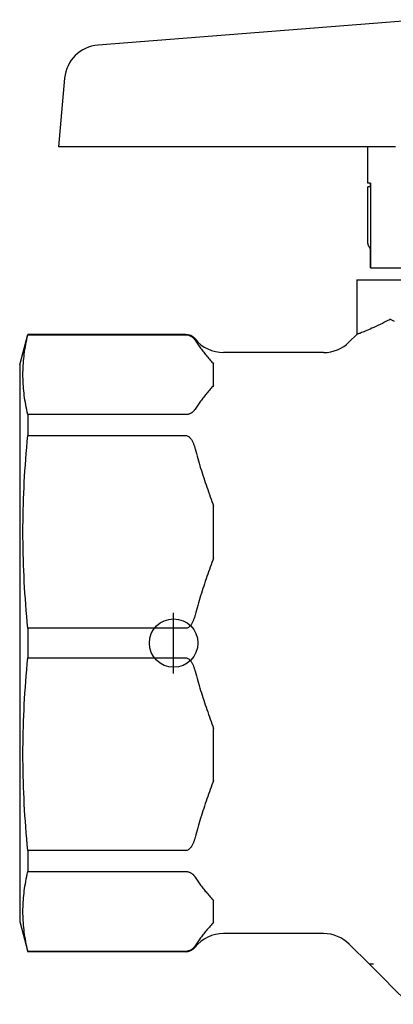
# Model space of a CAD drawing. Units: inches. Extents: x 5168 to 13515, y 3574 to 7469.
# Drawn here: x 11478 to 11509, y 3764 to 3845 of the extents above; entities that cross this region are included whole.
import ezdxf

# ---------------------------------------------------------------- set-up
doc = ezdxf.new("R2010")
doc.units = ezdxf.units.IN
doc.header["$MEASUREMENT"] = 0
doc.layers.add('DETAIL', color=2, linetype='Continuous')
doc.layers.add('ORIGIN', color=6, linetype='Continuous')

msp = doc.modelspace()

# ---------------------------------------------------------------- linework, layer by layer
at = {"layer": 'DETAIL'}
for p, q in [((11511.346, 3844.926), (11484.596, 3842.825)), ((11481.842, 3840.095), (11481.346, 3834.426)), ((11481.348, 3834.426), (11481.346, 3834.426)), ((11484.36, 3834.426), (11481.348, 3834.426)), ((11509.133, 3834.426), (11484.36, 3834.426)), ((11506.847, 3831.426), (11506.847, 3834.426)), ((11507.067, 3831.426), (11506.847, 3831.426)), ((11507.066, 3831.126), (11507.066, 3831.426)), ((11507.067, 3831.426), (11507.067, 3824.426)), ((11507.067, 3831.126), (11506.847, 3831.126)), ((11506.847, 3826.638), (11506.847, 3831.126)), ((11507.066, 3824.426), (11507.066, 3826.016)), ((11507.067, 3824.426), (11507.066, 3824.426)), ((11507.067, 3824.426), (11519.75, 3824.426)), ((11505.948, 3823.426), (11538.746, 3823.426)), ((11505.948, 3823.426), (11505.948, 3818.927)), ((11478.137, 3816.426), (11478.807, 3818.926)), ((11478.807, 3818.926), (11478.807, 3818.896)), ((11491.824, 3818.926), (11478.807, 3818.926)), ((11478.807, 3818.896), (11491.824, 3818.896)), ((11505.326, 3818.304), (11505.948, 3818.927)), ((11503.204, 3817.426), (11494.947, 3817.426)), ((11478.137, 3816.426), (11478.137, 3770.426)), ((11494.137, 3814.713), (11494.137, 3816.485)), ((11478.807, 3812.301), (11478.807, 3810.571)), ((11491.824, 3812.301), (11478.807, 3812.301)), ((11478.807, 3810.571), (11491.824, 3810.571)), ((11494.137, 3800.471), (11494.137, 3804.749)), ((11478.807, 3794.649), (11478.807, 3792.202)), ((11491.824, 3794.649), (11478.807, 3794.649)), ((11478.807, 3792.202), (11491.824, 3792.202)), ((11494.137, 3782.102), (11494.137, 3786.38)), ((11478.807, 3776.28), (11478.807, 3774.55)), ((11491.824, 3776.28), (11478.807, 3776.28)), ((11478.807, 3774.55), (11491.824, 3774.55)), ((11494.137, 3770.367), (11494.137, 3772.139)), ((11478.137, 3770.426), (11478.807, 3767.926)), ((11503.204, 3769.426), (11494.947, 3769.426)), ((11478.807, 3767.955), (11478.807, 3767.926)), ((11491.824, 3767.955), (11478.807, 3767.955)), ((11491.824, 3767.926), (11478.807, 3767.926)), ((11505.326, 3768.547), (11506.982, 3766.891)), ((11506.999, 3766.891), (11506.982, 3766.891)), ((11506.982, 3766.891), (11508.474, 3765.399)), ((11507.324, 3766.891), (11506.999, 3766.891)), ((11508.474, 3765.399), (11508.709, 3765.164)), ((11508.709, 3765.164), (11510.29, 3763.583))]:
    msp.add_line(p, q, dxfattribs=at)
at = {"layer": 'DETAIL', "flags": 128}
for points in [[(11507.067, 3826.014), (11507.05, 3826.036), (11507.033, 3826.059), (11507.017, 3826.082), (11507.001, 3826.106), (11506.986, 3826.13), (11506.972, 3826.154), (11506.958, 3826.179), (11506.946, 3826.204), (11506.934, 3826.229), (11506.922, 3826.255), (11506.912, 3826.281), (11506.903, 3826.308), (11506.894, 3826.334), (11506.887, 3826.361), (11506.88, 3826.388), (11506.874, 3826.416), (11506.869, 3826.443), (11506.865, 3826.471), (11506.861, 3826.498), (11506.857, 3826.526), (11506.855, 3826.554), (11506.852, 3826.582), (11506.849, 3826.61), (11506.847, 3826.638)], [(11508.638, 3820.142), (11508.44, 3820.035), (11508.245, 3819.934), (11508.056, 3819.838), (11507.872, 3819.746), (11507.693, 3819.659), (11507.521, 3819.578), (11507.356, 3819.501), (11507.198, 3819.43), (11507.048, 3819.363), (11506.906, 3819.302), (11506.773, 3819.246), (11506.65, 3819.195), (11506.537, 3819.149), (11506.434, 3819.108), (11506.341, 3819.072), (11506.258, 3819.04), (11506.185, 3819.012), (11506.122, 3818.989), (11506.068, 3818.969), (11506.025, 3818.953), (11505.991, 3818.942), (11505.967, 3818.933), (11505.953, 3818.928), (11505.948, 3818.927)], [(11508.78, 3820.132), (11508.773, 3820.135), (11508.767, 3820.138), (11508.76, 3820.141), (11508.753, 3820.143), (11508.747, 3820.145), (11508.741, 3820.147), (11508.734, 3820.149), (11508.728, 3820.151), (11508.722, 3820.152), (11508.715, 3820.153), (11508.709, 3820.154), (11508.703, 3820.154), (11508.697, 3820.155), (11508.691, 3820.155), (11508.685, 3820.155), (11508.68, 3820.154), (11508.674, 3820.153), (11508.668, 3820.153), (11508.663, 3820.151), (11508.658, 3820.15), (11508.653, 3820.148), (11508.648, 3820.146), (11508.643, 3820.144), (11508.638, 3820.142)], [(11509.06, 3819.99), (11508.78, 3820.132)], [(11478.807, 3812.301), (11478.76, 3812.506), (11478.716, 3812.709), (11478.675, 3812.91), (11478.637, 3813.109), (11478.602, 3813.307), (11478.57, 3813.503), (11478.541, 3813.698), (11478.515, 3813.891), (11478.492, 3814.084), (11478.471, 3814.275), (11478.454, 3814.466), (11478.439, 3814.656), (11478.426, 3814.845), (11478.417, 3815.034), (11478.41, 3815.222), (11478.406, 3815.411), (11478.405, 3815.599), (11478.406, 3815.787), (11478.41, 3815.975), (11478.417, 3816.164), (11478.426, 3816.352), (11478.439, 3816.542), (11478.454, 3816.732), (11478.471, 3816.922), (11478.492, 3817.114), (11478.515, 3817.306), (11478.541, 3817.5), (11478.57, 3817.694), (11478.602, 3817.891), (11478.637, 3818.088), (11478.675, 3818.287), (11478.716, 3818.488), (11478.76, 3818.691), (11478.807, 3818.896)], [(11491.824, 3818.896), (11491.888, 3818.894), (11491.949, 3818.887), (11492.008, 3818.877), (11492.062, 3818.864), (11492.11, 3818.849), (11492.155, 3818.832), (11492.198, 3818.813), (11492.237, 3818.794), (11492.274, 3818.773), (11492.309, 3818.752), (11492.34, 3818.731), (11492.368, 3818.71), (11492.394, 3818.689), (11492.418, 3818.668), (11492.442, 3818.647), (11492.464, 3818.625), (11492.485, 3818.603), (11492.505, 3818.581), (11492.524, 3818.559), (11492.542, 3818.536), (11492.559, 3818.513), (11492.575, 3818.49), (11492.59, 3818.467), (11492.605, 3818.444)], [(11492.605, 3818.444), (11492.657, 3818.361), (11492.711, 3818.278), (11492.765, 3818.195), (11492.822, 3818.112), (11492.879, 3818.03), (11492.938, 3817.947), (11492.998, 3817.864), (11493.059, 3817.782), (11493.121, 3817.699), (11493.184, 3817.617), (11493.248, 3817.535), (11493.313, 3817.453), (11493.378, 3817.371), (11493.445, 3817.289), (11493.512, 3817.208), (11493.579, 3817.126), (11493.648, 3817.045), (11493.717, 3816.965), (11493.786, 3816.884), (11493.855, 3816.803), (11493.925, 3816.723), (11493.996, 3816.644), (11494.066, 3816.564), (11494.137, 3816.485)], [(11494.137, 3814.713), (11494.066, 3814.634), (11493.996, 3814.554), (11493.925, 3814.474), (11493.855, 3814.394), (11493.786, 3814.314), (11493.717, 3814.233), (11493.648, 3814.152), (11493.579, 3814.071), (11493.512, 3813.99), (11493.445, 3813.908), (11493.378, 3813.827), (11493.313, 3813.745), (11493.248, 3813.663), (11493.184, 3813.581), (11493.121, 3813.498), (11493.059, 3813.416), (11492.998, 3813.333), (11492.938, 3813.251), (11492.879, 3813.168), (11492.822, 3813.085), (11492.765, 3813.002), (11492.711, 3812.92), (11492.657, 3812.837), (11492.605, 3812.754)], [(11492.605, 3812.754), (11492.59, 3812.731), (11492.575, 3812.707), (11492.559, 3812.684), (11492.542, 3812.662), (11492.524, 3812.639), (11492.505, 3812.617), (11492.485, 3812.595), (11492.464, 3812.573), (11492.442, 3812.551), (11492.418, 3812.53), (11492.394, 3812.508), (11492.368, 3812.488), (11492.34, 3812.467), (11492.309, 3812.446), (11492.274, 3812.425), (11492.237, 3812.404), (11492.198, 3812.384), (11492.155, 3812.366), (11492.11, 3812.349), (11492.062, 3812.334), (11492.008, 3812.321), (11491.949, 3812.31), (11491.888, 3812.304), (11491.824, 3812.301)], [(11478.807, 3794.649), (11478.76, 3795.144), (11478.716, 3795.634), (11478.675, 3796.119), (11478.637, 3796.6), (11478.602, 3797.077), (11478.57, 3797.551), (11478.541, 3798.021), (11478.515, 3798.488), (11478.492, 3798.953), (11478.471, 3799.415), (11478.454, 3799.875), (11478.439, 3800.334), (11478.426, 3800.791), (11478.417, 3801.247), (11478.41, 3801.702), (11478.406, 3802.156), (11478.405, 3802.61), (11478.406, 3803.064), (11478.41, 3803.519), (11478.417, 3803.974), (11478.426, 3804.43), (11478.439, 3804.887), (11478.454, 3805.345), (11478.471, 3805.805), (11478.492, 3806.267), (11478.515, 3806.732), (11478.541, 3807.199), (11478.57, 3807.669), (11478.602, 3808.143), (11478.637, 3808.62), (11478.675, 3809.101), (11478.716, 3809.586), (11478.76, 3810.076), (11478.807, 3810.571)], [(11491.824, 3810.571), (11491.887, 3810.565), (11491.949, 3810.55), (11492.005, 3810.526), (11492.059, 3810.494), (11492.11, 3810.457), (11492.154, 3810.417), (11492.194, 3810.376), (11492.232, 3810.331), (11492.268, 3810.284), (11492.302, 3810.235), (11492.334, 3810.184), (11492.364, 3810.131), (11492.392, 3810.077), (11492.418, 3810.023), (11492.442, 3809.968), (11492.465, 3809.912), (11492.487, 3809.857), (11492.507, 3809.803), (11492.525, 3809.749), (11492.543, 3809.696), (11492.559, 3809.642), (11492.575, 3809.588), (11492.59, 3809.533), (11492.605, 3809.478)], [(11492.605, 3809.478), (11492.657, 3809.278), (11492.711, 3809.078), (11492.765, 3808.878), (11492.822, 3808.679), (11492.879, 3808.479), (11492.938, 3808.279), (11492.998, 3808.08), (11493.059, 3807.88), (11493.121, 3807.681), (11493.184, 3807.483), (11493.248, 3807.284), (11493.313, 3807.086), (11493.378, 3806.889), (11493.445, 3806.691), (11493.512, 3806.495), (11493.579, 3806.298), (11493.648, 3806.102), (11493.717, 3805.907), (11493.786, 3805.713), (11493.855, 3805.518), (11493.925, 3805.325), (11493.996, 3805.132), (11494.066, 3804.94), (11494.137, 3804.749)], [(11494.137, 3800.471), (11494.066, 3800.28), (11493.996, 3800.088), (11493.925, 3799.895), (11493.855, 3799.702), (11493.786, 3799.508), (11493.717, 3799.313), (11493.648, 3799.118), (11493.579, 3798.922), (11493.512, 3798.726), (11493.445, 3798.529), (11493.378, 3798.332), (11493.313, 3798.134), (11493.248, 3797.936), (11493.184, 3797.737), (11493.121, 3797.539), (11493.059, 3797.34), (11492.998, 3797.141), (11492.938, 3796.941), (11492.879, 3796.741), (11492.822, 3796.542), (11492.765, 3796.342), (11492.711, 3796.142), (11492.657, 3795.942), (11492.605, 3795.742)], [(11492.605, 3795.742), (11492.59, 3795.687), (11492.575, 3795.632), (11492.559, 3795.578), (11492.543, 3795.524), (11492.525, 3795.471), (11492.507, 3795.418), (11492.487, 3795.363), (11492.465, 3795.308), (11492.442, 3795.253), (11492.418, 3795.197), (11492.392, 3795.143), (11492.364, 3795.089), (11492.334, 3795.036), (11492.302, 3794.985), (11492.268, 3794.936), (11492.232, 3794.889), (11492.194, 3794.844), (11492.154, 3794.803), (11492.11, 3794.764), (11492.059, 3794.726), (11492.005, 3794.694), (11491.949, 3794.671), (11491.887, 3794.655), (11491.824, 3794.649)], [(11478.807, 3776.28), (11478.76, 3776.775), (11478.716, 3777.265), (11478.675, 3777.751), (11478.637, 3778.232), (11478.602, 3778.709), (11478.57, 3779.182), (11478.541, 3779.652), (11478.515, 3780.119), (11478.492, 3780.584), (11478.471, 3781.046), (11478.454, 3781.506), (11478.439, 3781.965), (11478.426, 3782.422), (11478.417, 3782.878), (11478.41, 3783.333), (11478.406, 3783.787), (11478.405, 3784.241), (11478.406, 3784.695), (11478.41, 3785.15), (11478.417, 3785.605), (11478.426, 3786.061), (11478.439, 3786.518), (11478.454, 3786.976), (11478.471, 3787.436), (11478.492, 3787.899), (11478.515, 3788.363), (11478.541, 3788.83), (11478.57, 3789.301), (11478.602, 3789.774), (11478.637, 3790.251), (11478.675, 3790.732), (11478.716, 3791.217), (11478.76, 3791.707), (11478.807, 3792.202)], [(11491.824, 3792.202), (11491.888, 3792.196), (11491.949, 3792.181), (11492.008, 3792.155), (11492.062, 3792.123), (11492.11, 3792.088), (11492.155, 3792.047), (11492.198, 3792.002), (11492.237, 3791.954), (11492.274, 3791.904), (11492.309, 3791.853), (11492.34, 3791.803), (11492.368, 3791.753), (11492.394, 3791.702), (11492.418, 3791.651), (11492.442, 3791.599), (11492.464, 3791.547), (11492.485, 3791.494), (11492.505, 3791.441), (11492.524, 3791.387), (11492.542, 3791.332), (11492.559, 3791.277), (11492.575, 3791.222), (11492.59, 3791.166), (11492.605, 3791.11)], [(11492.605, 3791.11), (11492.657, 3790.91), (11492.711, 3790.71), (11492.765, 3790.51), (11492.822, 3790.31), (11492.879, 3790.11), (11492.938, 3789.91), (11492.998, 3789.711), (11493.059, 3789.512), (11493.121, 3789.313), (11493.184, 3789.114), (11493.248, 3788.916), (11493.313, 3788.717), (11493.378, 3788.52), (11493.445, 3788.323), (11493.512, 3788.126), (11493.579, 3787.929), (11493.648, 3787.734), (11493.717, 3787.538), (11493.786, 3787.344), (11493.855, 3787.15), (11493.925, 3786.956), (11493.996, 3786.764), (11494.066, 3786.572), (11494.137, 3786.38)], [(11494.137, 3782.102), (11494.066, 3781.911), (11493.996, 3781.719), (11493.925, 3781.526), (11493.855, 3781.333), (11493.786, 3781.139), (11493.717, 3780.944), (11493.648, 3780.749), (11493.579, 3780.553), (11493.512, 3780.357), (11493.445, 3780.16), (11493.378, 3779.963), (11493.313, 3779.765), (11493.248, 3779.567), (11493.184, 3779.369), (11493.121, 3779.17), (11493.059, 3778.971), (11492.998, 3778.772), (11492.938, 3778.572), (11492.879, 3778.373), (11492.822, 3778.173), (11492.765, 3777.973), (11492.711, 3777.773), (11492.657, 3777.573), (11492.605, 3777.373)], [(11492.605, 3777.373), (11492.59, 3777.317), (11492.575, 3777.261), (11492.559, 3777.205), (11492.542, 3777.15), (11492.524, 3777.096), (11492.505, 3777.042), (11492.485, 3776.988), (11492.464, 3776.935), (11492.442, 3776.883), (11492.418, 3776.831), (11492.394, 3776.78), (11492.368, 3776.73), (11492.34, 3776.68), (11492.309, 3776.629), (11492.274, 3776.578), (11492.237, 3776.529), (11492.198, 3776.481), (11492.155, 3776.436), (11492.11, 3776.395), (11492.062, 3776.359), (11492.008, 3776.327), (11491.949, 3776.302), (11491.888, 3776.286), (11491.824, 3776.28)], [(11478.807, 3767.955), (11478.76, 3768.16), (11478.716, 3768.363), (11478.675, 3768.564), (11478.637, 3768.763), (11478.602, 3768.961), (11478.57, 3769.157), (11478.541, 3769.352), (11478.515, 3769.545), (11478.492, 3769.738), (11478.471, 3769.929), (11478.454, 3770.12), (11478.439, 3770.31), (11478.426, 3770.499), (11478.417, 3770.688), (11478.41, 3770.876), (11478.406, 3771.064), (11478.405, 3771.253), (11478.406, 3771.441), (11478.41, 3771.629), (11478.417, 3771.817), (11478.426, 3772.006), (11478.439, 3772.196), (11478.454, 3772.385), (11478.471, 3772.576), (11478.492, 3772.768), (11478.515, 3772.96), (11478.541, 3773.153), (11478.57, 3773.348), (11478.602, 3773.544), (11478.637, 3773.742), (11478.675, 3773.941), (11478.716, 3774.142), (11478.76, 3774.345), (11478.807, 3774.55)], [(11491.824, 3774.55), (11491.888, 3774.548), (11491.949, 3774.541), (11492.008, 3774.531), (11492.062, 3774.517), (11492.11, 3774.503), (11492.155, 3774.486), (11492.198, 3774.467), (11492.237, 3774.447), (11492.274, 3774.427), (11492.309, 3774.406), (11492.34, 3774.385), (11492.368, 3774.364), (11492.394, 3774.343), (11492.418, 3774.322), (11492.442, 3774.3), (11492.464, 3774.279), (11492.485, 3774.257), (11492.505, 3774.235), (11492.524, 3774.212), (11492.542, 3774.19), (11492.559, 3774.167), (11492.575, 3774.144), (11492.59, 3774.121), (11492.605, 3774.098)], [(11492.605, 3774.098), (11492.657, 3774.015), (11492.711, 3773.932), (11492.765, 3773.849), (11492.822, 3773.766), (11492.879, 3773.683), (11492.938, 3773.601), (11492.998, 3773.518), (11493.059, 3773.436), (11493.121, 3773.353), (11493.184, 3773.271), (11493.248, 3773.189), (11493.313, 3773.107), (11493.378, 3773.025), (11493.445, 3772.943), (11493.512, 3772.862), (11493.579, 3772.78), (11493.648, 3772.699), (11493.717, 3772.618), (11493.786, 3772.538), (11493.855, 3772.457), (11493.925, 3772.377), (11493.996, 3772.297), (11494.066, 3772.218), (11494.137, 3772.139)], [(11494.137, 3770.367), (11494.066, 3770.287), (11493.996, 3770.208), (11493.925, 3770.128), (11493.855, 3770.048), (11493.786, 3769.968), (11493.717, 3769.887), (11493.648, 3769.806), (11493.579, 3769.725), (11493.512, 3769.644), (11493.445, 3769.562), (11493.378, 3769.48), (11493.313, 3769.399), (11493.248, 3769.316), (11493.184, 3769.234), (11493.121, 3769.152), (11493.059, 3769.07), (11492.998, 3768.987), (11492.938, 3768.904), (11492.879, 3768.822), (11492.822, 3768.739), (11492.765, 3768.656), (11492.711, 3768.573), (11492.657, 3768.491), (11492.605, 3768.408)], [(11492.605, 3768.408), (11492.59, 3768.384), (11492.575, 3768.361), (11492.559, 3768.338), (11492.542, 3768.315), (11492.524, 3768.293), (11492.505, 3768.271), (11492.485, 3768.248), (11492.464, 3768.226), (11492.442, 3768.205), (11492.418, 3768.183), (11492.394, 3768.162), (11492.368, 3768.141), (11492.34, 3768.121), (11492.309, 3768.1), (11492.274, 3768.079), (11492.237, 3768.058), (11492.198, 3768.038), (11492.155, 3768.019), (11492.11, 3768.003), (11492.062, 3767.988), (11492.008, 3767.975), (11491.949, 3767.964), (11491.888, 3767.958), (11491.824, 3767.955)]]:
    msp.add_lwpolyline(points, dxfattribs=at)
at = {"layer": 'DETAIL'}
for centre, radius, start, end in [((11484.831, 3839.834), 3, 94.49107, 175), ((11491.824, 3817.926), 1, 38.68219, 90), ((11494.947, 3820.426), 3, 218.68219, 270), ((11503.204, 3820.426), 3, 270, 315), ((11494.947, 3766.426), 3, 90, 141.31781), ((11503.204, 3766.426), 3, 45, 90), ((11491.824, 3768.926), 1, 270, 321.31781)]:
    msp.add_arc(centre, radius, start, end, dxfattribs=at)
at = {"layer": 'ORIGIN'}
msp.add_line((11490.837, 3790.926), (11490.837, 3795.926), dxfattribs=at)
msp.add_circle((11490.837, 3793.426), 2, dxfattribs=at)

doc.saveas('drawing.dxf')
